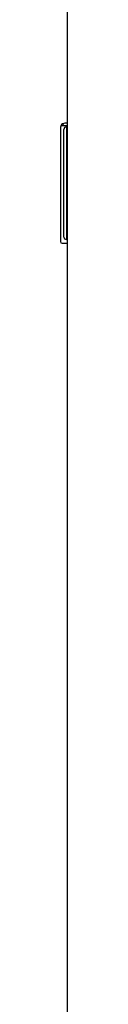
# Model space of a CAD drawing. Units: millimetres. Extents: x 1149 to 2575, y -62 to 784.
# Drawn here: x 1939 to 1939, y -11 to 28 of the extents above; entities that cross this region are included whole.
import ezdxf

# ---------------------------------------------------------------- set-up
doc = ezdxf.new("R2010")
doc.units = ezdxf.units.MM
doc.header["$LTSCALE"] = 130
doc.layers.add('VP-EQ', color=7, linetype='Continuous', true_color=0x8a3492)

# ---------------------------------------------------------------- blocks, each defined once
blk = doc.blocks.new('wd1497')
at = {"layer": 'VP-EQ', "color": 0, "linetype": 'Continuous', "lineweight": 25}
for p, q in [((1939.027, -12.596), (1939.027, 205.816)), ((1938.739, 24.023), (1938.739, 19.477)), ((1938.748, 24.043), (1938.743, 24.023)), ((1939.027, 24.105), (1938.827, 24.105)), ((1938.918, 24.205), (1938.883, 24.197)), ((1939.027, 24.205), (1938.918, 24.205)), ((1938.977, 24.055), (1938.977, 19.555)), ((1939.027, 24.055), (1938.977, 24.055)), ((1938.877, 19.655), (1938.877, 23.955)), ((1938.808, 19.405), (1939.027, 19.405)), ((1938.977, 19.555), (1939.027, 19.555))]:
    blk.add_line(p, q, dxfattribs=at)
at = {"layer": 'VP-EQ', "color": 0, "linetype": 'Continuous', "lineweight": 25, "flags": 128}
for points in [[(1938.827, 24.105), (1938.756, 24.082), (1938.748, 24.043)], [(1938.743, 19.477), (1938.759, 19.418), (1938.808, 19.405)]]:
    blk.add_lwpolyline(points, dxfattribs=at)
at = {"layer": 'VP-EQ', "color": 0, "linetype": 'Continuous', "lineweight": 25}
for centre, radius, start, end in [((1938.898, 24.039), 0.158, 95.5027, 179.9884), ((1938.927, 24.107), 0.1, 116.0275, 181.2169), ((1938.977, 23.955), 0.1, 90, 180), ((1938.977, 19.655), 0.1, 180, 270)]:
    blk.add_arc(centre, radius, start, end, dxfattribs=at)
blk = doc.blocks.new('wd1497 2d')
at = {"layer": 'VP-EQ', "color": 0}
blk.add_blockref('wd1497', (0, 0), dxfattribs=at)

msp = doc.modelspace()

# ---------------------------------------------------------------- block references
at = {"layer": 'VP-EQ', "color": 0}
msp.add_blockref('wd1497 2d', (0, 0), dxfattribs=at)

doc.saveas('drawing.dxf')
